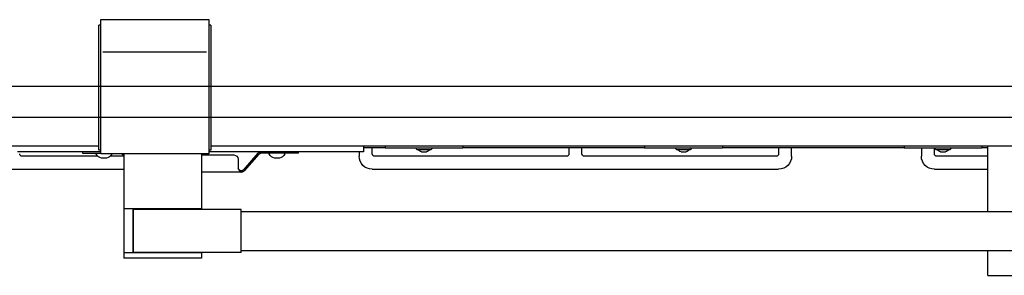
# Model space of a CAD drawing. Units: millimetres. Extents: x -72333 to 351058, y 1932 to 196103.
# Drawn here: x 16071 to 17210, y 31448 to 31745 of the extents above; entities that cross this region are included whole.
import ezdxf

# ---------------------------------------------------------------- set-up
doc = ezdxf.new("R2010")
doc.units = ezdxf.units.MM
doc.layers.add('LY_1', color=7, linetype='Continuous')

# ---------------------------------------------------------------- blocks, each defined once
blk = doc.blocks.new('atf160motoboomheib01')
at = {"layer": 'LY_1', "color": 1, "linetype": 'Continuous'}
for p, q in [((-9918.550198, -340), (-9918.550198, -485)), ((-9918.550198, -340), (-9916.25021, -340)), ((-9916.25021, -333.636039), (-9916.25021, -489)), ((-9791.25021, -333.636039), (-9916.25021, -333.636039)), ((-9791.25021, -489), (-9791.25021, -333.636039)), ((-9791.25021, -340), (-9788.950192, -340)), ((-9788.950192, -485), (-9788.950192, -340)), ((-9913.639349, -371.272017), (-9793.687076, -371.272017)), ((-9918.550198, -480), (-11950.750639, -480)), ((-10816.770079, -555.999913), (-10816.770079, -479.982304)), ((-10810.000755, -482.000415), (-10816.770079, -482.000415)), ((-10810.000755, -480), (-10810.000755, -482.500305)), ((-10810.000755, -482.500305), (-10720.000755, -482.500305)), ((-10761.093285, -483.99993), (-10773.15078, -483.99993)), ((-10767.50061, -486.90033), (-10767.887415, -486.90033)), ((-10765.000755, -486.90033), (-10767.50061, -486.90033)), ((-10763.616945, -486.90033), (-10765.000755, -486.90033)), ((-10762.50045, -486.90033), (-10763.616945, -486.90033)), ((-10762.113645, -486.90033), (-10762.50045, -486.90033)), ((-10756.85028, -483.99993), (-10761.093285, -483.99993)), ((-10755.00045, -488.999625), (-10755.00045, -482.500305)), ((-10740.00045, -482.500305), (-10740.00045, -491.999805)), ((-10720.000755, -480), (-10720.000755, -482.500305)), ((-10510.000755, -482.000415), (-10720.000755, -482.000415)), ((-10590.00045, -491.999805), (-10590.00045, -482.000415)), ((-10575.00045, -482.000415), (-10575.00045, -488.999625)), ((-10510.000755, -480), (-10510.000755, -482.500305)), ((-10510.000755, -482.500305), (-10420.000755, -482.500305)), ((-10461.093285, -483.99993), (-10473.15078, -483.99993)), ((-10467.50061, -486.90033), (-10467.887415, -486.90033)), ((-10465.000755, -486.90033), (-10467.50061, -486.90033)), ((-10463.616945, -486.90033), (-10465.000755, -486.90033)), ((-10462.50045, -486.90033), (-10463.616945, -486.90033)), ((-10462.113645, -486.90033), (-10462.50045, -486.90033)), ((-10456.85028, -483.99993), (-10461.093285, -483.99993)), ((-10420.000755, -480), (-10420.000755, -482.500305)), ((-10210.000305, -482.000415), (-10420.000755, -482.000415)), ((-10347.50061, -488.999625), (-10347.50061, -482.000415)), ((-10332.50061, -482.000415), (-10332.50061, -488.999625)), ((-10210.000305, -480), (-10210.000305, -482.500305)), ((-10210.000305, -482.500305), (-10120.000305, -482.500305)), ((-10161.093285, -483.99993), (-10173.15078, -483.99993)), ((-10167.50061, -486.90033), (-10167.887415, -486.90033)), ((-10165.000305, -486.90033), (-10167.50061, -486.90033)), ((-10163.616945, -486.90033), (-10165.000305, -486.90033)), ((-10162.50045, -486.90033), (-10163.616945, -486.90033)), ((-10162.113645, -486.90033), (-10162.50045, -486.90033)), ((-10156.85028, -483.99993), (-10161.093285, -483.99993)), ((-10120.000305, -480), (-10120.000305, -482.500305)), ((-10095.00045, -482.000415), (-10120.000305, -482.000415)), ((-10105.000305, -488.999625), (-10105.000305, -482.000415)), ((-10095.00045, -480), (-10095.00045, -487.00011)), ((-10095.00045, -487.00011), (-9980.00061, -487.00011)), ((-10090.000305, -487.00011), (-10090.000305, -491.999805)), ((-10020.00045, -488.49975), (-10020.00045, -487.00011)), ((-10020.00045, -488.49975), (-9990.00045, -488.49975)), ((-10004.0007, -489.299925), (-10004.0007, -488.49975)), ((-9990.00045, -488.49975), (-9976.359105, -488.49975)), ((-9986.00052, -489.299925), (-9986.00052, -488.49975)), ((-9980.00061, -487.00011), (-9916.25021, -487.00011)), ((-9972.977145, -488.530875), (-9955.897065, -507.979425)), ((-9918.550198, -485), (-9916.25021, -485)), ((-9916.25021, -489), (-9791.25021, -489)), ((-9907.723126, -489), (-9907.723126, -553.499883)), ((-9817.723126, -489), (-9817.723126, -610.000367)), ((-9804.000555, -489.299925), (-9804.000555, -489)), ((-9791.25021, -485), (-9788.950192, -485)), ((-9791.25021, -487.00011), (-9695.00061, -487.00011)), ((-9770.00061, -488.49975), (-9791.25021, -488.49975)), ((-9485.00061, -480), (-9788.950192, -480)), ((-9786.00036, -489.299925), (-9786.00036, -488.49975)), ((-9770.00061, -487.00011), (-9770.00061, -488.49975)), ((-10816.770079, -491.999805), (-10758.000645, -491.999805)), ((-10572.000735, -491.999805), (-10350.50034, -491.999805)), ((-10329.50043, -491.999805), (-10108.000485, -491.999805)), ((-9998.00034, -494.360955), (-9998.00034, -494.20623)), ((-9992.00043, -494.360955), (-9992.00043, -494.20623)), ((-9974.104155, -489.52056), (-9957.024075, -508.96911)), ((-9950.00061, -495.499875), (-9950.00061, -506.000055)), ((-9907.723126, -490.50018), (-9945.00045, -490.50018)), ((-9815.896905, -489.52056), (-9817.723126, -491.600021)), ((-9817.723126, -491.999805), (-9802.01019, -491.999805)), ((-9798.000645, -494.360955), (-9798.000645, -494.20623)), ((-9792.000735, -494.360955), (-9792.000735, -494.20623)), ((-9787.990725, -491.999805), (-9700.500645, -491.999805)), ((-10755.00045, -506.999805), (-10816.770079, -506.999805)), ((-10105.000305, -506.999805), (-10575.00045, -506.999805)), ((-9953.642115, -510.499875), (-9907.723126, -510.499875)), ((-9455.00061, -506.999805), (-9817.723126, -506.999805)), ((-9953.74965, -555.999913), (-10923.749514, -555.999913)), ((-9953.74965, -603.499851), (-9953.74965, -553.499883)), ((-9953.74965, -553.499883), (-9828.74963, -553.499883)), ((-9907.723126, -553.000245), (-9817.723126, -553.000245)), ((-9828.74963, -603.499851), (-9828.74963, -553.499883)), ((-9828.723126, -553.000245), (-9828.723126, -604.000611)), ((-9953.74965, -600.999912), (-10923.749514, -600.999912)), ((-10816.770079, -629.982408), (-10816.770079, -600.999912)), ((-9953.74965, -603.499851), (-9828.74963, -603.499851)), ((-9907.723126, -603.499851), (-9907.723126, -610.000367)), ((-9907.723126, -604.000611), (-9817.723126, -604.000611)), ((-9907.723126, -610.000367), (-9817.723126, -610.000367)), ((-10816.770079, -629.982408), (-10901.270107, -629.982408))]:
    blk.add_line(p, q, dxfattribs=at)
for points in [[(-9950.00061, -506.000055), (-9950.809935, -507.53997), (-9951.41739, -508.58184), (-9951.821595, -509.182425), (-9952.22625, -509.685975), (-9952.630455, -510.07782), (-9953.03466, -510.346065), (-9953.439795, -510.482475), (-9953.642115, -510.499875)], [(-9950.00061, -506.000055), (-9950.809935, -507.02727), (-9951.41739, -507.721245), (-9952.02393, -508.298025), (-9952.428135, -508.59741), (-9952.83234, -508.81896), (-9953.23791, -508.954455), (-9953.642115, -509.000235)], [(-9953.642115, -509.000235), (-9953.23791, -508.954455), (-9952.83234, -508.81896), (-9952.428135, -508.59741), (-9952.02393, -508.298025), (-9951.41739, -507.721245), (-9950.608065, -506.77734), (-9950.00061, -506.000055)]]:
    blk.add_lwpolyline(points, dxfattribs=at)
for centre, radius, start, end in [((-10773.15078, -483.25011), 0.75, 90, 270), ((-10765.000755, -478.146045), 9.217345, 219.424938999, 251.748627999), ((-10765.000755, -478.146045), 9.21735, 288.251372001, 320.575061001), ((-10758.000645, -488.999625), 3, 270, 0), ((-10756.85028, -483.25011), 0.75, 270, 90), ((-10572.000735, -488.999625), 3, 180, 270), ((-10473.15078, -483.25011), 0.75, 90, 270), ((-10465.000755, -478.146045), 9.217345, 219.424938999, 251.748627999), ((-10465.000755, -478.146045), 9.21735, 288.251372001, 320.575061001), ((-10456.85028, -483.25011), 0.75, 270, 90), ((-10350.50034, -488.999625), 3, 270, 0), ((-10329.50043, -488.999625), 3, 180, 270), ((-10173.15078, -483.25011), 0.75, 90, 270), ((-10165.000305, -478.146045), 9.217345, 219.424938999, 251.748627999), ((-10165.000305, -478.146045), 9.21735, 288.251372001, 320.575061001), ((-10156.85028, -483.25011), 0.75, 270, 90), ((-10108.000485, -488.999625), 3, 270, 0), ((-9995.070645, -484.800105), 10.000003, 206.745120002, 252.961311001), ((-9994.931025, -484.800105), 10.000004, 287.038688999, 333.254879998), ((-9976.359105, -491.49993), 4.499998, 41.29049, 90), ((-9976.359105, -491.49993), 2.999999, 41.290354997, 90), ((-9813.64197, -491.49993), 3, 123.559727998, 138.709645003), ((-9795.07095, -484.800105), 10.000003, 206.745120002, 252.961311001), ((-9794.93133, -484.800105), 10.000004, 287.038688999, 333.254879998), ((-9700.500645, -488.999625), 3, 270, 0), ((-10755.00045, -491.999805), 15, 270, 0), ((-10575.00045, -491.999805), 15, 180, 270), ((-10105.000305, -491.999805), 15, 270, 0), ((-9996.5007, -487.01385), 7.347028, 258.219423997, 281.780576003), ((-9993.499605, -487.00836), 7.352446, 258.223094997, 269.517), ((-9993.501435, -487.009275), 7.351227, 269.525805002, 281.777693003), ((-9993.501435, -487.009275), 7.35189, 270, 281.777214999), ((-9945.00045, -495.499875), 4.999995, 90, 180), ((-9796.500555, -487.01385), 7.347028, 258.219423997, 281.780576003), ((-9793.499445, -487.00836), 7.352446, 258.223094997, 269.517), ((-9793.501275, -487.009275), 7.351227, 269.525805002, 281.777693003), ((-9793.501275, -487.009275), 7.35189, 270, 281.777214999), ((-9953.642115, -506.000055), 4.499998, 221.29049, 270), ((-9953.642115, -506.000055), 2.999999, 221.290354997, 270)]:
    blk.add_arc(centre, radius, start, end, dxfattribs=at)
blk = doc.blocks.new('atf1604boomhei01')
at = {"layer": 'LY_1', "color": 251, "linetype": 'Continuous'}
blk.add_line((-9360, -822), (0, -822), dxfattribs=at)
blk = doc.blocks.new('atf1605boomhei01')
at = {"layer": 'LY_1', "color": 251, "linetype": 'Continuous'}
blk.add_line((-9360, -894), (0, -894), dxfattribs=at)

msp = doc.modelspace()

# ---------------------------------------------------------------- block references
at = {"layer": 'LY_1', "color": 2, "linetype": 'Continuous', "xscale": -1}
msp.add_blockref('atf160motoboomheib01', (6373.891, 32078.455), dxfattribs=at)
at = {"layer": 'LY_1', "color": 4, "linetype": 'Continuous', "xscale": -1}
for name, p in [('atf1605boomhei01', (9118.891, 32525.455)), ('atf1604boomhei01', (9323.891, 32489.456))]:
    msp.add_blockref(name, p, dxfattribs=at)

doc.saveas('drawing.dxf')
